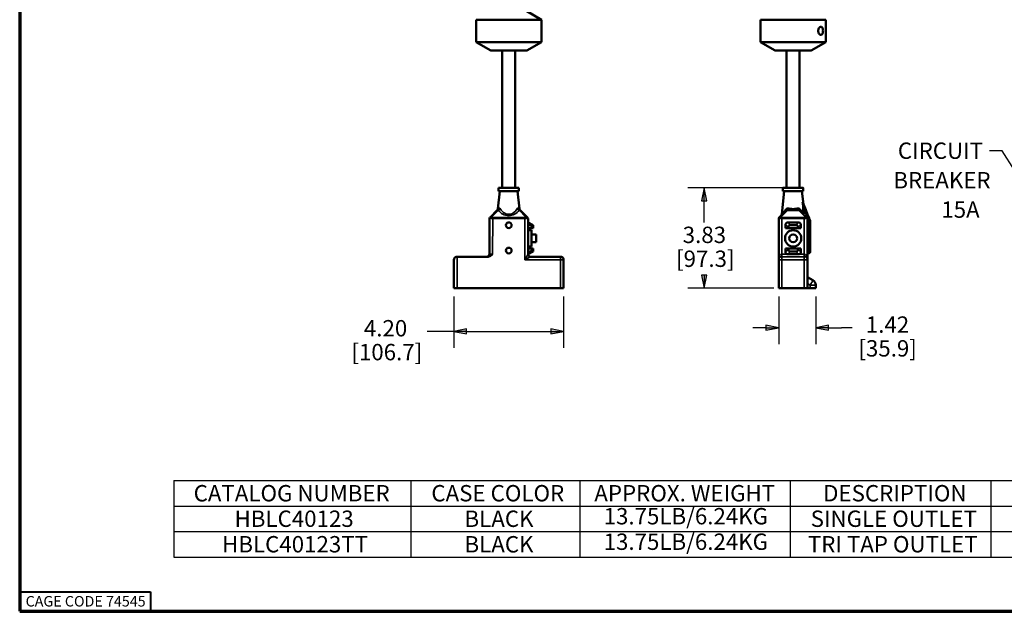
# Model space of a CAD drawing. Units: inches. Extents: x 0.3 to 16.7, y 0.3 to 10.7.
# Drawn here: x 0.3 to 7.8, y 0.3 to 4.8 of the extents above; entities that cross this region are included whole.
import ezdxf

# ---------------------------------------------------------------- set-up
doc = ezdxf.new("R2010")
doc.units = ezdxf.units.IN
doc.header["$MEASUREMENT"] = 0
for name, color, linetype, lineweight in [('Border (ANSI)', 7, 'Continuous', 70), ('Dimension (ANSI)', 7, 'Continuous', 25), ('Symbol (ANSI)', 7, 'Continuous', 25), ('Visible (ANSI)', 7, 'Continuous', 50), ('Visible Narrow (ANSI)', 7, 'Continuous', 35)]:
    doc.layers.add(name, color=color, linetype=linetype, lineweight=lineweight)
for name, color, linetype in [('Viewport1ForCustomObjects_0', 7, 'Continuous'), ('Viewport2ForCustomObjects_0', 7, 'Continuous'), ('Viewport3ForCustomObjects_0', 7, 'Continuous')]:
    doc.layers.add(name, color=color, linetype=linetype)
doc.styles.get("Standard").update_dxf_attribs({"font": 'tahoma.ttf'})

# ---------------------------------------------------------------- blocks, each defined once
blk = doc.blocks.new('CustomObjectsInViewport2_0')
at = {"layer": 'Visible (ANSI)'}
for p, q in [((-10002.683, -10016.068), (-10002.129, -10016.388)), ((-10004.629, -10017.245), (-10004.629, -10016.388)), ((-10004.629, -10016.388), (-10002.129, -10016.388)), ((-10002.129, -10017.245), (-10002.129, -10016.388)), ((-10004.069, -10017.568), (-10004.629, -10017.245)), ((-10002.129, -10017.245), (-10004.629, -10017.245)), ((-10002.689, -10017.568), (-10002.129, -10017.245)), ((-10004.069, -10017.568), (-10002.689, -10017.568)), ((-10003.629, -10017.568), (-10003.629, -10022.818)), ((-10003.129, -10017.568), (-10003.129, -10022.818)), ((-10003.719, -10022.938), (-10003.793, -10023.615)), ((-10003.767, -10022.818), (-10003.767, -10022.938)), ((-10003.767, -10022.818), (-10002.992, -10022.818)), ((-10003.767, -10022.938), (-10002.992, -10022.938)), ((-10003.039, -10022.938), (-10002.966, -10023.615)), ((-10002.992, -10022.818), (-10002.992, -10022.938)), ((-10004.081, -10023.931), (-10003.817, -10023.668)), ((-10002.941, -10023.668), (-10002.678, -10023.932)), ((-10004.118, -10025.348), (-10004.117, -10023.993)), ((-10004.081, -10023.931), (-10004.1, -10023.951)), ((-10002.659, -10023.951), (-10002.678, -10023.932)), ((-10002.641, -10023.993), (-10002.642, -10025.348)), ((-10002.641, -10024.138), (-10002.441, -10024.238)), ((-10002.441, -10024.358), (-10002.641, -10024.358)), ((-10002.506, -10024.433), (-10002.641, -10024.433)), ((-10002.507, -10025.058), (-10002.506, -10024.433)), ((-10002.441, -10024.319), (-10002.441, -10024.238)), ((-10002.441, -10024.319), (-10002.441, -10024.358)), ((-10002.506, -10024.596), (-10002.335, -10024.596)), ((-10002.336, -10024.896), (-10002.335, -10024.596)), ((-10002.507, -10025.058), (-10002.642, -10025.058)), ((-10002.642, -10025.133), (-10002.442, -10025.133)), ((-10002.442, -10025.253), (-10002.641, -10025.353)), ((-10002.507, -10024.896), (-10002.336, -10024.896)), ((-10002.442, -10025.133), (-10002.442, -10025.173)), ((-10002.442, -10025.253), (-10002.442, -10025.173)), ((-10005.48, -10026.648), (-10005.48, -10025.573)), ((-10004.18, -10025.448), (-10005.355, -10025.448)), ((-10002.542, -10025.448), (-10001.405, -10025.448)), ((-10001.28, -10025.573), (-10001.28, -10026.648)), ((-10005.48, -10026.648), (-10005.355, -10026.648)), ((-10001.405, -10026.648), (-10005.355, -10026.648)), ((-10001.405, -10026.648), (-10001.28, -10026.648))]:
    blk.add_line(p, q, dxfattribs=at)
for centre in [(-10003.379, -10024.247), (-10003.38, -10025.212)]:
    blk.add_circle(centre, 0.109, dxfattribs=at)
blk.add_arc((-10004.057, -10023.993), 0.06, 134.998, 179.998, dxfattribs=at)
at = {"layer": 'Visible (ANSI)', "extrusion": (0, 0, -1)}
for centre, radius, start, end in [((10002.701, -10023.993), 0.06, 135.002, 180.002), ((10005.355, -10025.573), 0.125, 0.002, 90.002), ((10004.218, -10025.348), 0.1, 180.002, 270.002), ((10002.542, -10025.348), 0.1, 270.002, 0.002), ((10001.405, -10025.573), 0.125, 90.002, 180.002)]:
    blk.add_arc(centre, radius, start, end, dxfattribs=at)
at = {"layer": 'Visible (ANSI)'}
for points, knots in [([(-10003.817, -10023.668), (-10003.815, -10023.665), (-10003.813, -10023.663), (-10003.804, -10023.652), (-10003.8, -10023.643), (-10003.795, -10023.628), (-10003.794, -10023.622), (-10003.793, -10023.615)], [0, 0, 0, 0, 0.0276352, 0.0276352, 0.1031194, 0.1031194, 0.1499107, 0.1499107, 0.1499107, 0.1499107]), ([(-10003.817, -10023.668), (-10003.817, -10023.668), (-10003.817, -10023.668), (-10003.817, -10023.668), (-10003.817, -10023.668), (-10003.817, -10023.668), (-10003.816, -10023.668), (-10003.814, -10023.668), (-10003.813, -10023.668), (-10003.81, -10023.668), (-10003.809, -10023.667), (-10003.808, -10023.667)], [0.000001, 0.000001, 0.000001, 0.000001, 0.00806882, 0.00806882, 0.01749397, 0.01749397, 0.03845744, 0.03845744, 0.05997904, 0.05997904, 0.07701673, 0.07701673, 0.07701673, 0.07701673]), ([(-10003.808, -10023.667), (-10003.807, -10023.667), (-10003.807, -10023.667), (-10003.805, -10023.667), (-10003.802, -10023.667), (-10003.796, -10023.666), (-10003.792, -10023.666), (-10003.787, -10023.665), (-10003.784, -10023.664), (-10003.781, -10023.663)], [-0.62350883, -0.62350883, -0.62350883, -0.62350883, -0.62086313, -0.62086313, -0.59313194, -0.59313194, -0.56658596, -0.56658596, -0.54418613, -0.54418613, -0.54418613, -0.54418613]), ([(-10003.781, -10023.663), (-10003.779, -10023.662), (-10003.777, -10023.661), (-10003.772, -10023.659), (-10003.77, -10023.658), (-10003.768, -10023.657)], [0, 0, 0, 0, 0.01962984, 0.01962984, 0.03925085, 0.03925085, 0.03925085, 0.03925085]), ([(-10003.768, -10023.657), (-10003.762, -10023.654), (-10003.757, -10023.65), (-10003.752, -10023.646), (-10003.745, -10023.639), (-10003.738, -10023.631), (-10003.732, -10023.623), (-10003.726, -10023.614), (-10003.721, -10023.604), (-10003.717, -10023.594), (-10003.717, -10023.592), (-10003.716, -10023.59), (-10003.715, -10023.588), (-10003.715, -10023.588), (-10003.715, -10023.588), (-10003.715, -10023.588)], [0, 0, 0, 0, 0.2243885, 0.2243885, 0.2243885, 0.5647533, 0.5647533, 0.5647533, 0.9246061, 0.9246061, 0.9246061, 0.9950337, 0.9950337, 0.9950337, 0.9999916, 0.9999916, 0.9999916, 0.9999916]), ([(-10002.991, -10023.657), (-10002.997, -10023.654), (-10003.002, -10023.65), (-10003.007, -10023.646), (-10003.014, -10023.639), (-10003.021, -10023.631), (-10003.027, -10023.623), (-10003.033, -10023.614), (-10003.038, -10023.604), (-10003.042, -10023.594), (-10003.042, -10023.592), (-10003.043, -10023.59), (-10003.043, -10023.588), (-10003.044, -10023.588), (-10003.044, -10023.588), (-10003.044, -10023.588)], [0, 0, 0, 0, 0.2245121, 0.2245121, 0.2245121, 0.5649985, 0.5649985, 0.5649985, 0.9248638, 0.9248638, 0.9248638, 0.9950337, 0.9950337, 0.9950337, 0.9999916, 0.9999916, 0.9999916, 0.9999916]), ([(-10002.991, -10023.657), (-10002.989, -10023.658), (-10002.987, -10023.659), (-10002.982, -10023.661), (-10002.98, -10023.662), (-10002.977, -10023.663)], [0, 0, 0, 0, 0.01972718, 0.01972718, 0.03949562, 0.03949562, 0.03949562, 0.03949562]), ([(-10002.977, -10023.663), (-10002.977, -10023.663), (-10002.977, -10023.663), (-10002.974, -10023.664), (-10002.971, -10023.665), (-10002.965, -10023.666), (-10002.962, -10023.667), (-10002.956, -10023.667), (-10002.954, -10023.667), (-10002.951, -10023.667), (-10002.951, -10023.667), (-10002.951, -10023.667)], [-0.12751373, -0.12751373, -0.12751373, -0.12751373, -0.12562111, -0.12562111, -0.10088117, -0.10088117, -0.07936191, -0.07936191, -0.05280321, -0.05280321, -0.05266446, -0.05266446, -0.05266446, -0.05266446]), ([(-10002.966, -10023.615), (-10002.965, -10023.625), (-10002.962, -10023.635), (-10002.956, -10023.648), (-10002.954, -10023.652), (-10002.948, -10023.661), (-10002.945, -10023.665), (-10002.941, -10023.668)], [0, 0, 0, 0, 0.0740658, 0.0740658, 0.1114727, 0.1114727, 0.1499416, 0.1499416, 0.1499416, 0.1499416]), ([(-10002.951, -10023.667), (-10002.95, -10023.667), (-10002.949, -10023.668), (-10002.946, -10023.668), (-10002.945, -10023.668), (-10002.943, -10023.668), (-10002.942, -10023.668), (-10002.942, -10023.668), (-10002.942, -10023.668), (-10002.941, -10023.668), (-10002.941, -10023.668), (-10002.941, -10023.668)], [0, 0, 0, 0, 0.01697507, 0.01697507, 0.03841965, 0.03841965, 0.0594267, 0.0594267, 0.06884541, 0.06884541, 0.07689251, 0.07689251, 0.07689251, 0.07689251]), ([(-10003.993, -10025.348), (-10004.008, -10025.362), (-10004.025, -10025.377), (-10004.061, -10025.405), (-10004.08, -10025.418), (-10004.111, -10025.433), (-10004.124, -10025.439), (-10004.152, -10025.446), (-10004.166, -10025.448), (-10004.18, -10025.448)], [-1.8446814, -1.8446814, -1.8446814, -1.8446814, -1.6856474, -1.6856474, -1.5266134, -1.5266134, -1.4255879, -1.4255879, -1.3245625, -1.3245625, -1.3245625, -1.3245625])]:
    blk.add_open_spline(points, degree=3, knots=knots, dxfattribs=at)
at = {"layer": 'Visible Narrow (ANSI)'}
for p, q in [((-10003.773, -10023.666), (-10004.038, -10023.931)), ((-10003.715, -10023.588), (-10003.739, -10023.588)), ((-10003.02, -10023.588), (-10003.044, -10023.588)), ((-10002.721, -10023.932), (-10002.986, -10023.667)), ((-10004.117, -10023.993), (-10004.081, -10023.974)), ((-10003.992, -10023.993), (-10003.993, -10025.348)), ((-10003.992, -10023.993), (-10003.992, -10023.951)), ((-10003.992, -10023.951), (-10002.766, -10023.951)), ((-10002.766, -10023.993), (-10003.992, -10023.993)), ((-10002.767, -10025.573), (-10002.766, -10023.993)), ((-10002.766, -10023.993), (-10002.766, -10023.951)), ((-10002.678, -10023.974), (-10002.641, -10023.993)), ((-10002.441, -10024.319), (-10002.641, -10024.219)), ((-10002.642, -10025.273), (-10002.442, -10025.173)), ((-10005.355, -10025.448), (-10005.355, -10026.648)), ((-10003.993, -10025.348), (-10004.118, -10025.348)), ((-10002.642, -10025.348), (-10002.767, -10025.573)), ((-10002.767, -10025.573), (-10002.542, -10025.448)), ((-10001.405, -10025.573), (-10002.767, -10025.573)), ((-10001.405, -10025.573), (-10001.405, -10025.448)), ((-10001.28, -10025.573), (-10001.405, -10025.573)), ((-10001.405, -10026.648), (-10001.405, -10025.573))]:
    blk.add_line(p, q, dxfattribs=at)
for centre, start, end in [((-10003.992, -10023.886), 224.998, 269.998), ((-10002.766, -10023.886), 269.998, 314.998)]:
    blk.add_arc(centre, 0.065, start, end, dxfattribs=at)
for centre, major_axis, ratio, start_param, end_param in [((-10003.817, -10023.578), (0, -0.09), 0.876199, 0.125421, 1.462843), ((-10003.773, -10023.709), (-0.0424, 0.0424), 0.57735, 5.235988, 5.400903), ((-10002.986, -10023.709), (-0.0424, -0.0424), 0.57735, 4.023875, 4.18879), ((-10004.038, -10023.974), (-0.0424, 0.0424), 0.57735, 0, 1.047198), ((-10004.038, -10023.974), (-0.0424, 0.0424), 0.57735, 5.235988, 6.283185), ((-10004.038, -10023.974), (-0.0424, -0.0424), 0.57735, 4.18879, 5.235988), ((-10002.721, -10023.974), (0.0424, 0.0424), 0.57735, 0, 1.047198)]:
    blk.add_ellipse(centre, major_axis=major_axis, ratio=ratio, start_param=start_param, end_param=end_param, dxfattribs=at)
at = {"layer": 'Visible Narrow (ANSI)', "extrusion": (0, 0, -1)}
for centre, major_axis, ratio, start_param, end_param in [((-10003.379, -10023.406), (0, -0.474), 0.99411, 5.294126, 7.272245), ((-10002.941, -10023.578), (0, -0.09), 0.876199, 0.125421, 1.462843), ((-10003.992, -10023.928), (0.125, 0), 0.52, 1.570796, 2.356194), ((-10002.766, -10023.928), (-0.125, 0), 0.52, 3.926991, 4.712389), ((-10002.721, -10023.974), (0.0424, -0.0424), 0.57735, 4.18879, 5.235988), ((-10002.721, -10023.974), (0.0424, 0.0424), 0.57735, 0, 1.047198)]:
    blk.add_ellipse(centre, major_axis=major_axis, ratio=ratio, start_param=start_param, end_param=end_param, dxfattribs=at)
at = {"layer": 'Visible Narrow (ANSI)'}
for points, knots in [([(-10003.793, -10023.615), (-10003.793, -10023.615), (-10003.793, -10023.615), (-10003.793, -10023.615), (-10003.793, -10023.615), (-10003.773, -10023.588), (-10003.739, -10023.588)], [0.4983637, 0.4983637, 0.4983637, 0.4983637, 0.5, 0.5, 0.5, 1, 1, 1, 1]), ([(-10003.715, -10023.588), (-10003.689, -10023.647), (-10003.65, -10023.703), (-10003.594, -10023.748), (-10003.589, -10023.752), (-10003.583, -10023.757), (-10003.577, -10023.761), (-10003.524, -10023.799), (-10003.453, -10023.826), (-10003.38, -10023.826), (-10003.38, -10023.826), (-10003.38, -10023.826), (-10003.379, -10023.826), (-10003.339, -10023.826), (-10003.298, -10023.818), (-10003.262, -10023.804), (-10003.233, -10023.793), (-10003.206, -10023.778), (-10003.182, -10023.761), (-10003.176, -10023.757), (-10003.171, -10023.753), (-10003.165, -10023.748), (-10003.109, -10023.703), (-10003.07, -10023.647), (-10003.044, -10023.588)], [0, 0, 0, 0, 0.25, 0.25, 0.25, 0.274205, 0.274205, 0.274205, 0.5, 0.5, 0.5, 0.500467, 0.500467, 0.500467, 0.625, 0.625, 0.625, 0.726091, 0.726091, 0.726091, 0.75, 0.75, 0.75, 1, 1, 1, 1])]:
    blk.add_open_spline(points, degree=3, knots=knots, dxfattribs=at)
for points in [[(-10003.768, -10023.657), (-10003.77, -10023.66), (-10003.772, -10023.663), (-10003.773, -10023.666)], [(-10003.02, -10023.588), (-10002.986, -10023.588), (-10002.966, -10023.615), (-10002.966, -10023.615)], [(-10002.986, -10023.667), (-10002.987, -10023.663), (-10002.989, -10023.66), (-10002.991, -10023.657)]]:
    blk.add_open_spline(points, degree=3, dxfattribs=at)
blk = doc.blocks.new('CustomObjectsInViewport3_0')
at = {"layer": 'Visible (ANSI)'}
for p, q in [((-10005.16, -10017.245), (-10005.16, -10016.388)), ((-10002.66, -10017.245), (-10002.66, -10016.388)), ((-10004.6, -10017.568), (-10005.16, -10017.245)), ((-10003.22, -10017.568), (-10002.66, -10017.245)), ((-10004.16, -10017.568), (-10004.16, -10022.818)), ((-10003.66, -10017.568), (-10003.66, -10022.818)), ((-10004.25, -10022.938), (-10004.346, -10023.826)), ((-10004.297, -10022.818), (-10004.297, -10022.938)), ((-10003.57, -10022.938), (-10003.516, -10023.434)), ((-10003.522, -10022.818), (-10003.522, -10022.938)), ((-10004.117, -10023.668), (-10003.943, -10023.668)), ((-10003.943, -10023.668), (-10003.876, -10023.668)), ((-10003.876, -10023.668), (-10003.702, -10023.668)), ((-10003.356, -10023.83), (-10003.426, -10023.656)), ((-10004.46, -10023.993), (-10004.46, -10023.993)), ((-10004.46, -10025.573), (-10004.46, -10023.993)), ((-10004.423, -10023.931), (-10004.37, -10023.879)), ((-10003.36, -10023.993), (-10003.36, -10025.573)), ((-10003.36, -10023.993), (-10003.36, -10023.993)), ((-10003.319, -10024.068), (-10003.319, -10024.068)), ((-10003.26, -10024.068), (-10003.26, -10024.068)), ((-10003.26, -10024.108), (-10003.26, -10025.278)), ((-10003.26, -10024.108), (-10003.26, -10024.108)), ((-10004.195, -10024.219), (-10004.195, -10024.358)), ((-10004.095, -10024.358), (-10004.195, -10024.358)), ((-10003.7, -10024.138), (-10004.114, -10024.138)), ((-10004.095, -10024.319), (-10004.095, -10024.358)), ((-10004.095, -10024.358), (-10003.72, -10024.358)), ((-10003.8, -10024.238), (-10004.014, -10024.238)), ((-10003.72, -10024.358), (-10003.72, -10024.319)), ((-10003.62, -10024.358), (-10003.72, -10024.358)), ((-10003.62, -10024.358), (-10003.62, -10024.219)), ((-10004.22, -10024.746), (-10004.22, -10024.746)), ((-10004.057, -10024.746), (-10004.057, -10024.746)), ((-10003.757, -10024.746), (-10003.757, -10024.746)), ((-10003.595, -10024.746), (-10003.595, -10024.746)), ((-10004.195, -10025.133), (-10004.095, -10025.133)), ((-10003.62, -10025.133), (-10004.195, -10025.133)), ((-10004.195, -10025.133), (-10004.195, -10025.273)), ((-10004.095, -10025.133), (-10004.095, -10025.173)), ((-10003.72, -10025.133), (-10004.095, -10025.133)), ((-10004.014, -10025.253), (-10003.8, -10025.253)), ((-10003.72, -10025.173), (-10003.72, -10025.133)), ((-10003.72, -10025.133), (-10003.62, -10025.133)), ((-10003.62, -10025.273), (-10003.62, -10025.133)), ((-10004.46, -10025.573), (-10004.46, -10025.573)), ((-10004.46, -10026.648), (-10004.46, -10025.573)), ((-10004.438, -10025.448), (-10004.438, -10025.448)), ((-10004.114, -10025.353), (-10003.7, -10025.353)), ((-10003.36, -10025.573), (-10003.36, -10026.648)), ((-10003.36, -10025.573), (-10003.36, -10025.573)), ((-10003.3, -10025.318), (-10003.32, -10025.318)), ((-10003.15, -10026.349), (-10003.36, -10026.228)), ((-10003.36, -10026.228), (-10003.15, -10026.349)), ((-10003.15, -10026.349), (-10003.36, -10026.228)), ((-10004.335, -10026.648), (-10003.485, -10026.648)), ((-10003.255, -10026.648), (-10003.36, -10026.648)), ((-10003.045, -10026.531), (-10003.045, -10026.648)), ((-10003.045, -10026.531), (-10003.045, -10026.531)), ((-10003.045, -10026.531), (-10003.045, -10026.531))]:
    blk.add_line(p, q, dxfattribs=at)
for radius in [0.312, 0.15]:
    blk.add_circle((-10003.907, -10024.746), radius, dxfattribs=at)
for centre, radius, start in [((-10004.4, -10023.993), 0.06, 135), ((-10003.907, -10024.746), 0.312, 0), ((-10003.907, -10024.746), 0.15, 0)]:
    blk.add_arc(centre, radius, start, 180, dxfattribs=at)
at = {"layer": 'Visible (ANSI)', "extrusion": (0, 0, -1)}
for centre, radius, start, end in [((10003.3, -10024.108), 0.04, 93.2464, 93.2504), ((10003.3, -10024.108), 0.04, 93.1938, 93.1969), ((10003.32, -10025.358), 0.04, 0, 90), ((10003.3, -10025.278), 0.04, 180, 270), ((10003.255, -10026.531), 0.21, 120, 180), ((10003.255, -10026.531), 0.21, 120, 180), ((10003.255, -10026.531), 0.21, 120, 180)]:
    blk.add_arc(centre, radius, start, end, dxfattribs=at)
for centre, major_axis, ratio, start_param, end_param in [((-10003.91, -10016.388), (1.25, 0), 0.000035, 6.283125, 9.424839), ((-10003.91, -10017.568), (0.69, 0), 0.000035, 0.000061, 3.141532), ((-10003.91, -10022.818), (0.388, 0), 0.000035, 5.413623, 10.29434), ((-10003.91, -10022.938), (0.387, 0), 0.000035, 0.000243, 3.141835), ((-10003.897, -10023.406), (-0.474, -0.474), 0.000017, 5.294143, 6.219477), ((-10003.826, -10022.665), (0.31, -0.768), 0.000005, 5.946027, 6.62032), ((-10003.37, -10023.795), (0.115, -0.285), 0.000005, 1.046622, 1.447685), ((-10003.244, -10024.107), (0.12, -0.297), 0.000005, 1.896773, 1.976281), ((-10004.094, -10024.239), (-0.0779, 0.0779), 0.816497, 5.598466, 6.967905), ((-10003.72, -10024.239), (0.0779, 0.0779), 0.816497, 5.598466, 6.967905), ((-10004.094, -10025.253), (0.0779, 0.0779), 0.816497, 2.773441, 3.826312), ((-10003.72, -10025.253), (-0.0779, 0.0779), 0.816497, 2.456873, 3.509744), ((-10004.335, -10026.648), (-0.125, 0), 0.000035, 4.712389, 6.283185), ((-10003.485, -10026.648), (0.125, 0), 0.000035, 0.000243, 1.57104), ((-10003.255, -10026.648), (0.21, 0), 0.000035, 0.00024, 1.571037)]:
    blk.add_ellipse(centre, major_axis=major_axis, ratio=ratio, start_param=start_param, end_param=end_param, dxfattribs=at)
at = {"layer": 'Visible (ANSI)'}
for centre, major_axis, ratio, start_param, end_param in [((-10003.91, -10017.245), (-1.25, 0), 0.000035, 6.282945, 9.424538), ((-10003.91, -10022.818), (-0.25, 0), 0.000035, 6.282924, 9.424517), ((-10004.377, -10023.886), (0.065, 0.065), 0.000017, 2.356177, 3.141575), ((-10003.994, -10024.339), (-0.0779, 0.0779), 0.816497, 5.598466, 6.967905), ((-10003.82, -10024.339), (0.0779, 0.0779), 0.816497, 5.598466, 6.967905), ((-10003.994, -10025.153), (0.0779, 0.0779), 0.816497, 2.456873, 3.826312), ((-10003.82, -10025.153), (-0.0779, 0.0779), 0.816497, 2.456873, 3.826312)]:
    blk.add_ellipse(centre, major_axis=major_axis, ratio=ratio, start_param=start_param, end_param=end_param, dxfattribs=at)
for points, knots in [([(-10002.845, -10016.964), (-10002.845, -10016.964), (-10002.845, -10016.964), (-10002.833, -10016.964), (-10002.822, -10016.961), (-10002.801, -10016.945), (-10002.792, -10016.933), (-10002.779, -10016.905), (-10002.774, -10016.889), (-10002.768, -10016.853), (-10002.766, -10016.833), (-10002.766, -10016.796), (-10002.768, -10016.776), (-10002.774, -10016.74), (-10002.779, -10016.724), (-10002.792, -10016.696), (-10002.801, -10016.684), (-10002.822, -10016.668), (-10002.833, -10016.664), (-10002.857, -10016.664), (-10002.871, -10016.668), (-10002.897, -10016.685), (-10002.91, -10016.698), (-10002.93, -10016.725), (-10002.938, -10016.741), (-10002.95, -10016.776), (-10002.953, -10016.795), (-10002.953, -10016.814), (-10002.953, -10016.833), (-10002.95, -10016.853), (-10002.938, -10016.888), (-10002.93, -10016.904), (-10002.91, -10016.931), (-10002.897, -10016.944), (-10002.871, -10016.96), (-10002.857, -10016.964), (-10002.845, -10016.964)], [0.641002, 0.641002, 0.641002, 0.641002, 0.641018, 0.641018, 0.805848, 0.805848, 0.970678, 0.970678, 1.112738, 1.112738, 1.254798, 1.254798, 1.396858, 1.396858, 1.538918, 1.538918, 1.703749, 1.703749, 1.868579, 1.868579, 2.045259, 2.045259, 2.221939, 2.221939, 2.365767, 2.365767, 2.509596, 2.509596, 2.509596, 2.653425, 2.653425, 2.797254, 2.797254, 2.973934, 2.973934, 3.150598, 3.150598, 3.150598, 3.150598]), ([(-10003.549, -10023.367), (-10003.549, -10023.367), (-10003.549, -10023.367), (-10003.549, -10023.367), (-10003.548, -10023.368), (-10003.546, -10023.369), (-10003.545, -10023.371), (-10003.541, -10023.375), (-10003.537, -10023.382), (-10003.533, -10023.391)], [0.0000292, 0.0000292, 0.0000292, 0.0000292, 0.0092499, 0.0092499, 0.0092499, 0.2290897, 0.2290897, 0.2290897, 1, 1, 1, 1]), ([(-10004.153, -10023.663), (-10004.153, -10023.663), (-10004.153, -10023.663), (-10004.154, -10023.664), (-10004.154, -10023.665), (-10004.153, -10023.666), (-10004.152, -10023.667), (-10004.15, -10023.667), (-10004.148, -10023.667), (-10004.145, -10023.667), (-10004.145, -10023.667), (-10004.145, -10023.667)], [-0.12751373, -0.12751373, -0.12751373, -0.12751373, -0.12562111, -0.12562111, -0.10088117, -0.10088117, -0.07936191, -0.07936191, -0.05280321, -0.05280321, -0.05266446, -0.05266446, -0.05266446, -0.05266446]), ([(-10004.149, -10023.657), (-10004.15, -10023.658), (-10004.151, -10023.659), (-10004.152, -10023.661), (-10004.153, -10023.662), (-10004.153, -10023.663)], [0, 0, 0, 0, 0.01972718, 0.01972718, 0.03949562, 0.03949562, 0.03949562, 0.03949562]), ([(-10004.149, -10023.657), (-10004.147, -10023.654), (-10004.145, -10023.65), (-10004.144, -10023.646), (-10004.142, -10023.639), (-10004.141, -10023.631), (-10004.141, -10023.623), (-10004.141, -10023.614), (-10004.142, -10023.604), (-10004.144, -10023.594), (-10004.144, -10023.592), (-10004.145, -10023.59), (-10004.145, -10023.588), (-10004.145, -10023.588), (-10004.145, -10023.588), (-10004.145, -10023.588)], [0, 0, 0, 0, 0.224512, 0.224512, 0.224512, 0.564999, 0.564999, 0.564999, 0.924864, 0.924864, 0.924864, 0.995034, 0.995034, 0.995034, 1, 1, 1, 1]), ([(-10004.145, -10023.667), (-10004.143, -10023.667), (-10004.142, -10023.668), (-10004.137, -10023.668), (-10004.135, -10023.668), (-10004.129, -10023.668), (-10004.127, -10023.668), (-10004.123, -10023.668), (-10004.122, -10023.668), (-10004.119, -10023.668), (-10004.118, -10023.668), (-10004.117, -10023.668)], [0, 0, 0, 0, 0.01697507, 0.01697507, 0.03841965, 0.03841965, 0.0594267, 0.0594267, 0.06884541, 0.06884541, 0.07689251, 0.07689251, 0.07689251, 0.07689251]), ([(-10003.702, -10023.668), (-10003.701, -10023.668), (-10003.7, -10023.668), (-10003.698, -10023.668), (-10003.696, -10023.668), (-10003.692, -10023.668), (-10003.69, -10023.668), (-10003.684, -10023.668), (-10003.682, -10023.668), (-10003.678, -10023.668), (-10003.676, -10023.667), (-10003.674, -10023.667)], [0.000001, 0.000001, 0.000001, 0.000001, 0.00806882, 0.00806882, 0.01749397, 0.01749397, 0.03845744, 0.03845744, 0.05997904, 0.05997904, 0.07701673, 0.07701673, 0.07701673, 0.07701673]), ([(-10003.67, -10023.657), (-10003.672, -10023.654), (-10003.674, -10023.65), (-10003.675, -10023.646), (-10003.677, -10023.639), (-10003.678, -10023.631), (-10003.678, -10023.623), (-10003.678, -10023.614), (-10003.677, -10023.604), (-10003.675, -10023.594), (-10003.675, -10023.592), (-10003.674, -10023.59), (-10003.674, -10023.588), (-10003.674, -10023.588), (-10003.674, -10023.588), (-10003.674, -10023.588)], [0, 0, 0, 0, 0.224388, 0.224388, 0.224388, 0.564753, 0.564753, 0.564753, 0.924606, 0.924606, 0.924606, 0.995034, 0.995034, 0.995034, 1, 1, 1, 1]), ([(-10003.674, -10023.667), (-10003.674, -10023.667), (-10003.674, -10023.667), (-10003.671, -10023.667), (-10003.669, -10023.667), (-10003.666, -10023.666), (-10003.665, -10023.666), (-10003.665, -10023.665), (-10003.665, -10023.664), (-10003.666, -10023.663)], [-0.62350883, -0.62350883, -0.62350883, -0.62350883, -0.62086313, -0.62086313, -0.59313194, -0.59313194, -0.56658596, -0.56658596, -0.54418613, -0.54418613, -0.54418613, -0.54418613]), ([(-10003.666, -10023.663), (-10003.666, -10023.662), (-10003.667, -10023.661), (-10003.668, -10023.659), (-10003.669, -10023.658), (-10003.67, -10023.657)], [0, 0, 0, 0, 0.01962949, 0.01962949, 0.03925033, 0.03925033, 0.03925033, 0.03925033]), ([(-10003.426, -10023.656), (-10003.444, -10023.612), (-10003.462, -10023.568), (-10003.48, -10023.523), (-10003.483, -10023.516), (-10003.486, -10023.509), (-10003.489, -10023.501), (-10003.498, -10023.479), (-10003.507, -10023.456), (-10003.516, -10023.434)], [0, 0, 0, 0, 0.5, 0.5, 0.5, 0.5838206, 0.5838206, 0.5838206, 0.8357934, 0.8357934, 0.8357934, 0.8357934]), ([(-10004.371, -10023.88), (-10004.371, -10023.88), (-10004.371, -10023.88), (-10004.371, -10023.88), (-10004.371, -10023.88), (-10004.371, -10023.88), (-10004.371, -10023.88), (-10004.371, -10023.88), (-10004.371, -10023.88), (-10004.371, -10023.88), (-10004.371, -10023.88), (-10004.371, -10023.879), (-10004.371, -10023.879), (-10004.369, -10023.878), (-10004.368, -10023.876), (-10004.364, -10023.871), (-10004.361, -10023.868), (-10004.354, -10023.857), (-10004.35, -10023.847), (-10004.347, -10023.834), (-10004.346, -10023.83), (-10004.346, -10023.826)], [1.3092687, 1.3092687, 1.3092687, 1.3092687, 1.3156858, 1.3156858, 1.3208683, 1.3208683, 1.321809, 1.321809, 1.3227542, 1.3227542, 1.3237035, 1.3237035, 1.3256198, 1.3256198, 1.3408498, 1.3408498, 1.3709446, 1.3709446, 1.4458113, 1.4458113, 1.4756848, 1.4756848, 1.4756848, 1.4756848]), ([(-10003.26, -10024.082), (-10003.264, -10024.078), (-10003.269, -10024.075), (-10003.274, -10024.072), (-10003.277, -10024.071), (-10003.281, -10024.069), (-10003.285, -10024.069), (-10003.287, -10024.068), (-10003.289, -10024.068), (-10003.291, -10024.068), (-10003.292, -10024.068), (-10003.293, -10024.068), (-10003.294, -10024.068), (-10003.295, -10024.068), (-10003.296, -10024.068), (-10003.296, -10024.068), (-10003.297, -10024.068), (-10003.297, -10024.068), (-10003.297, -10024.068)], [0, 0, 0, 0, 0.349737, 0.349737, 0.349737, 0.598386, 0.598386, 0.598386, 0.736354, 0.736354, 0.736354, 0.821651, 0.821651, 0.821651, 0.907673, 0.907673, 0.907673, 1, 1, 1, 1]), ([(-10003.26, -10024.068), (-10003.26, -10024.068), (-10003.26, -10024.068), (-10003.26, -10024.069), (-10003.26, -10024.069), (-10003.26, -10024.07)], [0, 0, 0, 0, 0.01810467, 0.01810467, 0.03608765, 0.03608765, 0.03608765, 0.03608765]), ([(-10003.26, -10024.07), (-10003.26, -10024.072), (-10003.26, -10024.074), (-10003.26, -10024.079), (-10003.26, -10024.081), (-10003.26, -10024.082)], [0, 0, 0, 0, 0.0593502, 0.0593502, 0.1150735, 0.1150735, 0.1150735, 0.1150735]), ([(-10003.26, -10024.083), (-10003.26, -10024.083), (-10003.26, -10024.084), (-10003.26, -10024.089), (-10003.26, -10024.093), (-10003.26, -10024.1), (-10003.26, -10024.104), (-10003.26, -10024.107), (-10003.26, -10024.108), (-10003.26, -10024.108)], [0, 0, 0, 0, 0.0097541, 0.0097541, 0.059763, 0.059763, 0.1184797, 0.1184797, 0.1248069, 0.1248069, 0.1248069, 0.1248069]), ([(-10004.114, -10025.353), (-10004.122, -10025.353), (-10004.132, -10025.352), (-10004.141, -10025.349), (-10004.143, -10025.349), (-10004.144, -10025.348)], [0.83984686, 0.83984686, 0.83984686, 0.83984686, 0.90437752, 0.90437752, 0.91301036, 0.91301036, 0.91301036, 0.91301036]), ([(-10003.67, -10025.348), (-10003.671, -10025.349), (-10003.673, -10025.349), (-10003.682, -10025.352), (-10003.692, -10025.353), (-10003.7, -10025.353)], [0.76668336, 0.76668336, 0.76668336, 0.76668336, 0.7753162, 0.7753162, 0.83984686, 0.83984686, 0.83984686, 0.83984686])]:
    blk.add_open_spline(points, degree=3, knots=knots, dxfattribs=at)
for points in [[(-10003.291, -10023.99), (-10003.298, -10023.972), (-10003.306, -10023.954), (-10003.312, -10023.937)], [(-10003.26, -10024.068), (-10003.266, -10024.052), (-10003.274, -10024.032), (-10003.282, -10024.012)]]:
    blk.add_open_spline(points, degree=3, dxfattribs=at)
at = {"layer": 'Visible Narrow (ANSI)'}
for p, q in [((-10004.423, -10023.932), (-10004.158, -10023.667)), ((-10004.117, -10023.668), (-10004.38, -10023.932)), ((-10003.439, -10023.932), (-10003.702, -10023.668)), ((-10003.661, -10023.667), (-10003.396, -10023.932)), ((-10003.412, -10023.842), (-10003.481, -10023.668)), ((-10003.426, -10023.656), (-10003.356, -10023.83)), ((-10003.356, -10023.83), (-10003.426, -10023.656)), ((-10004.442, -10023.951), (-10004.442, -10023.951)), ((-10004.37, -10023.879), (-10004.423, -10023.931)), ((-10004.335, -10023.993), (-10004.335, -10023.951)), ((-10004.335, -10023.951), (-10003.485, -10023.951)), ((-10004.335, -10023.993), (-10004.335, -10025.348)), ((-10003.485, -10023.993), (-10004.335, -10023.993)), ((-10003.377, -10023.951), (-10003.51, -10023.818)), ((-10003.485, -10023.993), (-10003.485, -10023.951)), ((-10003.485, -10025.348), (-10003.485, -10023.993)), ((-10003.468, -10023.786), (-10003.412, -10023.842)), ((-10003.377, -10023.951), (-10003.377, -10023.951)), ((-10003.32, -10024.068), (-10003.32, -10024.108)), ((-10003.32, -10024.068), (-10003.32, -10024.068)), ((-10003.32, -10024.068), (-10003.3, -10024.068)), ((-10003.32, -10024.108), (-10003.32, -10025.278)), ((-10003.3, -10024.108), (-10003.32, -10024.108)), ((-10003.319, -10024.068), (-10003.319, -10024.068)), ((-10003.319, -10024.068), (-10003.319, -10024.068)), ((-10003.3, -10024.068), (-10003.319, -10024.068)), ((-10003.3, -10024.108), (-10003.3, -10024.068)), ((-10003.3, -10024.068), (-10003.3, -10024.068)), ((-10003.3, -10025.278), (-10003.3, -10024.108)), ((-10003.297, -10024.068), (-10003.297, -10024.068)), ((-10004.095, -10024.319), (-10004.195, -10024.219)), ((-10004.114, -10024.138), (-10004.014, -10024.238)), ((-10003.8, -10024.238), (-10003.7, -10024.138)), ((-10003.62, -10024.219), (-10003.72, -10024.319)), ((-10004.195, -10025.273), (-10004.095, -10025.173)), ((-10004.014, -10025.253), (-10004.114, -10025.353)), ((-10003.7, -10025.353), (-10003.8, -10025.253)), ((-10003.72, -10025.173), (-10003.62, -10025.273)), ((-10004.438, -10025.448), (-10004.438, -10025.448)), ((-10004.335, -10025.448), (-10004.335, -10025.348)), ((-10004.335, -10025.348), (-10004.144, -10025.348)), ((-10004.335, -10025.573), (-10004.335, -10025.448)), ((-10004.335, -10025.448), (-10003.485, -10025.448)), ((-10004.335, -10025.448), (-10004.335, -10025.448)), ((-10003.485, -10025.448), (-10004.335, -10025.448)), ((-10004.335, -10025.573), (-10004.335, -10026.648)), ((-10003.485, -10025.573), (-10004.335, -10025.573)), ((-10003.67, -10025.348), (-10003.485, -10025.348)), ((-10003.485, -10025.448), (-10003.485, -10025.348)), ((-10003.485, -10025.573), (-10003.485, -10025.448)), ((-10003.485, -10025.448), (-10003.485, -10025.448)), ((-10003.485, -10026.648), (-10003.485, -10025.573)), ((-10003.32, -10025.278), (-10003.32, -10025.318)), ((-10003.32, -10025.278), (-10003.3, -10025.278)), ((-10003.3, -10025.318), (-10003.3, -10025.278)), ((-10003.255, -10026.531), (-10003.36, -10026.471)), ((-10003.255, -10026.648), (-10003.255, -10026.531))]:
    blk.add_line(p, q, dxfattribs=at)
for centre, radius, start, end in [((-10004.4, -10023.993), 0.06, 135, 180), ((-10003.42, -10023.993), 0.06, 0, 45), ((-10003.42, -10023.993), 0.06, 0, 45), ((-10003.3, -10024.108), 0.04, 0, 87.0017), ((-10003.3, -10024.108), 0.04, 0, 87.0017), ((-10004.335, -10025.573), 0.125, 90, 180)]:
    blk.add_arc(centre, radius, start, end, dxfattribs=at)
at = {"layer": 'Visible Narrow (ANSI)', "extrusion": (0, 0, -1)}
for centre, radius, start, end in [((10003.32, -10024.028), 0.04, 270, 0), ((10003.32, -10024.028), 0.04, 270, 0), ((10003.3, -10024.128), 0.06, 90, 92.448), ((10003.3, -10024.108), 0.04, 93.2464, 93.2504), ((10003.485, -10025.573), 0.125, 90, 180)]:
    blk.add_arc(centre, radius, start, end, dxfattribs=at)
for centre, major_axis, ratio, start_param, end_param in [((-10003.897, -10023.406), (-0.474, -0.474), 0.000017, 6.219477, 7.272262), ((-10003.669, -10023.578), (0, -0.09), 0.48195, 0.125461, 1.462883), ((-10003.922, -10023.406), (0.474, -0.474), 0.000017, 0.519898, 0.989042), ((-10003.481, -10023.679), (0.0556, 0.0225), 0.161314, 4.777471, 6.283172), ((-10003.91, -10024.401), (0, -3.163), 0.13909, 4.478619, 4.508815), ((-10004.335, -10023.928), (-0.125, -0.065), 0.000028, 5.497802, 6.2832), ((-10004.335, -10023.928), (-0.125, 0), 0.520035, 4.712389, 5.497787), ((-10003.479, -10023.751), (-0.06, -0.0017), 0.173544, 4.717372, 5.78771), ((-10003.468, -10023.775), (-0.0424, -0.0424), 0.123699, 4.835463, 6.28316), ((-10003.485, -10023.928), (-0.125, 0), 0.520035, 3.926991, 4.712389), ((-10003.439, -10023.974), (0.0424, -0.0424), 0.57733, 4.18882, 5.236018), ((-10003.412, -10023.852), (0.0556, 0.0225), 0.161314, 4.777471, 6.283172), ((-10003.426, -10023.817), (0.158, -0.242), 0.005326, 1.071764, 1.472826), ((-10003.439, -10023.974), (0.0424, 0.0424), 0.57737, 0.00003, 1.047228), ((-10003.485, -10023.928), (0.125, -0.065), 0.000028, 6.283171, 7.068569), ((-10003.335, -10023.908), (-0.0424, -0.0424), 0.123699, 5.236525, 6.28316), ((-10003.3, -10023.993), (-0.06, 0), 0.173614, 5.117888, 6.283185), ((-10003.3, -10024.008), (0.0599, 0.0202), 0.156301, 1.949477, 3.019751), ((-10003.37, -10023.795), (0.115, -0.285), 0.000005, 4.835475, 5.236538), ((-10003.368, -10023.96), (0.0556, 0.0225), 0.323908, 5.144552, 6.283171), ((-10003.347, -10024.012), (0.0556, 0.0225), 0.000159, 5.15192, 6.283172), ((-10003.338, -10024.034), (0.0556, 0.0225), 0.034844, 5.079091, 6.283172), ((-10003.3, -10024.008), (0.0198, 0.06), 0.052226, 2.404071, 3.124363), ((-10003.312, -10024.098), (0.0556, 0.0225), 0.726243, 4.997789, 6.130969), ((-10003.3, -10024.108), (0.04, 0), 0.000035, 0.000236, 1.571032), ((-10003.244, -10024.107), (0.12, -0.297), 0.000005, 4.30688, 4.386389), ((-10004.335, -10025.573), (0, 0.225), 0.555566, 4.712389, 6.283185), ((-10003.485, -10025.573), (0, 0.225), 0.555566, 0, 1.570796), ((-10003.3, -10025.278), (0.04, 0), 0.000035, 0.000236, 1.571032), ((-10003.255, -10026.531), (0.105, 0.182), 0.000017, 0.000488, 1.571314), ((-10003.255, -10026.531), (0.21, 0), 0.000035, 0.000246, 1.571042)]:
    blk.add_ellipse(centre, major_axis=major_axis, ratio=ratio, start_param=start_param, end_param=end_param, dxfattribs=at)
at = {"layer": 'Visible Narrow (ANSI)'}
for centre, major_axis, ratio, start_param, end_param in [((-10004.115, -10023.709), (-0.0424, 0.0424), 0.57733, 6.11824, 6.283155), ((-10004.15, -10023.578), (0, -0.09), 0.48195, 0.125461, 1.462883), ((-10003.91, -10023.588), (0.41, 0), 0.000035, 4.100137, 4.209482), ((-10003.91, -10023.588), (0.41, 0), 0.000035, 5.215268, 5.324613), ((-10003.704, -10023.709), (0.0424, 0.0424), 0.57733, 0.00003, 0.164946), ((-10004.377, -10023.886), (-0.065, -0.065), 0.000017, 6.283168, 7.068566), ((-10004.38, -10023.974), (-0.0424, 0.0424), 0.57737, 0.00003, 1.047228), ((-10004.38, -10023.974), (-0.0424, 0.0424), 0.57733, 5.235957, 6.283155), ((-10004.38, -10023.974), (-0.0424, -0.0424), 0.57733, 4.18882, 5.236018), ((-10004.335, -10023.886), (0, -0.065), 0.999965, 5.497787, 6.283185), ((-10003.485, -10023.886), (0, -0.065), 0.999965, 0, 0.785398), ((-10003.439, -10023.974), (0.0424, 0.0424), 0.57733, 0.00003, 1.047228), ((-10003.442, -10023.886), (0.065, -0.065), 0.000017, 5.497805, 6.283203), ((-10003.3, -10024.028), (-0.06, 0), 0.115731, 0, 0.174533), ((-10003.32, -10024.108), (-0.04, 0), 0.000035, 4.712389, 6.283185), ((-10003.319, -10024.028), (0, -0.04), 0.985256, 4.742343, 6.282981), ((-10003.3, -10024.129), (0.06, -0.297), 0.006802, 1.930486, 2.009994), ((-10003.348, -10024.008), (0.0485, -0.06), 0.000017, 0.000021, 0.720314), ((-10003.3, -10024.12), (-0.0556, 0.0001), 0.92747, 4.706452, 4.714907), ((-10004.335, -10025.573), (-0.125, 0), 0.999937, 4.712389, 6.283185), ((-10004.335, -10025.573), (-0.125, 0), 0.000035, 6.282942, 7.853739), ((-10003.485, -10025.573), (-0.125, 0), 0.999937, 3.141593, 4.712389), ((-10003.485, -10025.573), (0.125, 0), 0.000035, 4.712389, 6.283185), ((-10003.32, -10025.278), (-0.04, 0), 0.000035, 4.712389, 6.283185)]:
    blk.add_ellipse(centre, major_axis=major_axis, ratio=ratio, start_param=start_param, end_param=end_param, dxfattribs=at)
for points in [[(-10003.549, -10023.367), (-10003.549, -10023.367), (-10003.549, -10023.367), (-10003.549, -10023.367)], [(-10004.158, -10023.667), (-10004.155, -10023.663), (-10004.152, -10023.66), (-10004.149, -10023.657)], [(-10003.67, -10023.657), (-10003.667, -10023.66), (-10003.664, -10023.663), (-10003.661, -10023.667)], [(-10003.51, -10023.818), (-10003.525, -10023.802), (-10003.533, -10023.78), (-10003.531, -10023.758)], [(-10003.312, -10023.937), (-10003.306, -10023.954), (-10003.298, -10023.972), (-10003.291, -10023.99)], [(-10003.282, -10024.012), (-10003.274, -10024.032), (-10003.266, -10024.052), (-10003.26, -10024.068)]]:
    blk.add_open_spline(points, degree=3, dxfattribs=at)
for points, knots in [([(-10003.481, -10023.668), (-10003.492, -10023.619), (-10003.503, -10023.569), (-10003.515, -10023.518), (-10003.515, -10023.517), (-10003.515, -10023.515), (-10003.516, -10023.513), (-10003.521, -10023.49), (-10003.526, -10023.466), (-10003.532, -10023.443), (-10003.532, -10023.441), (-10003.533, -10023.439), (-10003.533, -10023.437), (-10003.538, -10023.413), (-10003.544, -10023.39), (-10003.549, -10023.367)], [0, 0, 0, 0, 0.5, 0.5, 0.5, 0.5158386, 0.5158386, 0.5158386, 0.75, 0.75, 0.75, 0.7693677, 0.7693677, 0.7693677, 0.9999923, 0.9999923, 0.9999923, 0.9999923]), ([(-10003.531, -10023.758), (-10003.533, -10023.718), (-10003.534, -10023.679), (-10003.536, -10023.639), (-10003.54, -10023.549), (-10003.544, -10023.458), (-10003.549, -10023.367)], [0, 0, 0, 0, 0.303239, 0.303239, 0.303239, 1, 1, 1, 1]), ([(-10004.346, -10023.826), (-10004.346, -10023.826), (-10004.346, -10023.826), (-10004.346, -10023.826), (-10004.346, -10023.826), (-10004.339, -10023.818), (-10004.327, -10023.804), (-10004.318, -10023.793), (-10004.305, -10023.778), (-10004.29, -10023.761), (-10004.287, -10023.757), (-10004.283, -10023.753), (-10004.28, -10023.748), (-10004.242, -10023.703), (-10004.195, -10023.647), (-10004.145, -10023.588)], [0.5004653, 0.5004653, 0.5004653, 0.5004653, 0.500467, 0.500467, 0.500467, 0.625, 0.625, 0.625, 0.7260908, 0.7260908, 0.7260908, 0.75, 0.75, 0.75, 1, 1, 1, 1]), ([(-10004.107, -10023.588), (-10004.046, -10023.588), (-10003.978, -10023.616), (-10003.909, -10023.615), (-10003.839, -10023.615), (-10003.774, -10023.588), (-10003.712, -10023.588)], [0, 0, 0, 0, 0.5, 0.5, 0.5, 1, 1, 1, 1]), ([(-10003.674, -10023.588), (-10003.625, -10023.647), (-10003.578, -10023.703), (-10003.54, -10023.748), (-10003.537, -10023.751), (-10003.534, -10023.754), (-10003.531, -10023.758)], [0, 0, 0, 0, 0.928438, 0.928438, 0.928438, 1, 1, 1, 1]), ([(-10003.533, -10023.391), (-10003.529, -10023.401), (-10003.524, -10023.412), (-10003.52, -10023.423), (-10003.51, -10023.449), (-10003.499, -10023.475), (-10003.489, -10023.501), (-10003.486, -10023.509), (-10003.483, -10023.516), (-10003.48, -10023.524), (-10003.462, -10023.568), (-10003.444, -10023.612), (-10003.426, -10023.656)], [0.0000002, 0.0000002, 0.0000002, 0.0000002, 0.1244068, 0.1244068, 0.1244068, 0.4164934, 0.4164934, 0.4164934, 0.5, 0.5, 0.5, 1, 1, 1, 1]), ([(-10003.479, -10023.762), (-10003.479, -10023.762), (-10003.479, -10023.763), (-10003.479, -10023.764), (-10003.478, -10023.768), (-10003.477, -10023.772), (-10003.475, -10023.776), (-10003.473, -10023.78), (-10003.47, -10023.783), (-10003.468, -10023.786)], [0, 0, 0, 0, 0.068387, 0.068387, 0.068387, 0.569222, 0.569222, 0.569222, 1, 1, 1, 1]), ([(-10003.323, -10024.003), (-10003.326, -10023.985), (-10003.332, -10023.967), (-10003.34, -10023.951), (-10003.344, -10023.945), (-10003.347, -10023.939), (-10003.351, -10023.934)], [0, 0, 0, 0, 0.726155, 0.726155, 0.726155, 1, 1, 1, 1]), ([(-10003.312, -10024.053), (-10003.312, -10024.051), (-10003.313, -10024.049), (-10003.313, -10024.047), (-10003.314, -10024.043), (-10003.315, -10024.039), (-10003.316, -10024.034), (-10003.317, -10024.031), (-10003.318, -10024.028), (-10003.319, -10024.024)], [0, 0, 0, 0, 0.241866, 0.241866, 0.241866, 0.700808, 0.700808, 0.700808, 1, 1, 1, 1]), ([(-10003.297, -10024.068), (-10003.297, -10024.068), (-10003.297, -10024.068), (-10003.297, -10024.068), (-10003.297, -10024.068), (-10003.298, -10024.068), (-10003.298, -10024.068), (-10003.298, -10024.068), (-10003.298, -10024.068), (-10003.298, -10024.068), (-10003.298, -10024.068), (-10003.298, -10024.068), (-10003.298, -10024.068), (-10003.298, -10024.068), (-10003.298, -10024.068), (-10003.299, -10024.068), (-10003.299, -10024.068), (-10003.299, -10024.068), (-10003.299, -10024.068), (-10003.299, -10024.068), (-10003.299, -10024.068), (-10003.299, -10024.068), (-10003.299, -10024.068), (-10003.3, -10024.068), (-10003.3, -10024.068)], [0, 0, 0, 0, 0.05769, 0.05769, 0.05769, 0.114838, 0.114838, 0.114838, 0.208785, 0.208785, 0.208785, 0.363327, 0.363327, 0.363327, 0.609581, 0.609581, 0.609581, 0.864253, 0.864253, 0.864253, 0.973994, 0.973994, 0.973994, 1, 1, 1, 1])]:
    blk.add_open_spline(points, degree=3, knots=knots, dxfattribs=at)
blk = doc.blocks.new('CustomObjectsInViewport1_0')
at = {"layer": 'Border (ANSI)'}
for p, q in [((0.3225, 10.6775), (0.3225, 0.3225)), ((0.3225, 0.3225), (16.6775, 0.3225))]:
    blk.add_line(p, q, dxfattribs=at)
at = {"layer": 'Border (ANSI)', "lineweight": 40}
for p, q in [((0.3225, 0.4725), (1.3225, 0.4725)), ((1.3225, 0.4725), (1.3225, 0.3225))]:
    blk.add_line(p, q, dxfattribs=at)
at = {"layer": 'Dimension (ANSI)'}
for p, q in [((6.1706, 3.5593), (5.4292, 3.5593)), ((5.5542, 3.5593), (5.5345, 3.4609)), ((5.5739, 3.4609), (5.5542, 3.5593)), ((5.5542, 3.4609), (5.5542, 3.5593)), ((5.5345, 3.4609), (5.5739, 3.4609)), ((5.5542, 3.2944), (5.5542, 3.4609)), ((5.5739, 2.8918), (5.5345, 2.8918)), ((5.5345, 2.8918), (5.5542, 2.7933)), ((5.5542, 2.7933), (5.5739, 2.8918)), ((5.5542, 2.8918), (5.5542, 2.7933)), ((6.0856, 2.7933), (5.4292, 2.7933)), ((3.64, 2.7304), (3.64, 2.3375)), ((4.48, 2.7303), (4.48, 2.3374)), ((6.1236, 2.7303), (6.1236, 2.3656)), ((6.4066, 2.7303), (6.4066, 2.3656)), ((6.0251, 2.4906), (5.9267, 2.4906)), ((6.0251, 2.5103), (6.0251, 2.471)), ((6.1236, 2.4906), (6.0251, 2.5103)), ((6.0251, 2.471), (6.1236, 2.4906)), ((6.0251, 2.4906), (6.1236, 2.4906)), ((6.505, 2.5103), (6.4066, 2.4906)), ((6.4066, 2.4906), (6.505, 2.471)), ((6.505, 2.4906), (6.4066, 2.4906)), ((6.505, 2.471), (6.505, 2.5103)), ((6.505, 2.4906), (6.6034, 2.4906)), ((6.684, 2.4906), (6.6034, 2.4906)), ((3.64, 2.4625), (3.436, 2.4625)), ((3.7385, 2.4821), (3.64, 2.4625)), ((3.64, 2.4625), (3.7385, 2.4428)), ((3.7385, 2.4625), (3.64, 2.4625)), ((3.7385, 2.4428), (3.7385, 2.4821)), ((3.7385, 2.4625), (4.3816, 2.4624)), ((4.3816, 2.4821), (4.3816, 2.4427)), ((4.48, 2.4624), (4.3816, 2.4821)), ((4.3816, 2.4427), (4.48, 2.4624)), ((4.3816, 2.4624), (4.48, 2.4624))]:
    blk.add_line(p, q, dxfattribs=at)
at = {"layer": 'Dimension (ANSI)', "linetype": 'Continuous'}
for points in [[(5.5542, 3.5593), (5.5739, 3.4609), (5.5345, 3.4609)], [(5.5345, 2.8918), (5.5739, 2.8918), (5.5542, 2.7933)], [(6.0251, 2.5103), (6.1236, 2.4906), (6.0251, 2.4906)], [(6.0251, 2.4906), (6.1236, 2.4906), (6.0251, 2.471)], [(6.505, 2.5103), (6.505, 2.4906), (6.4066, 2.4906)], [(6.4066, 2.4906), (6.505, 2.4906), (6.505, 2.471)], [(3.7385, 2.4821), (3.7385, 2.4625), (3.64, 2.4625)], [(3.64, 2.4625), (3.7385, 2.4625), (3.7385, 2.4428)], [(4.3816, 2.4821), (4.48, 2.4624), (4.3816, 2.4624)], [(4.3816, 2.4624), (4.48, 2.4624), (4.3816, 2.4427)]]:
    blk.add_solid(points, dxfattribs=at)
at = {"layer": 'Symbol (ANSI)'}
for p, q in [((7.8321, 3.8427), (7.7337, 3.8427)), ((8.2033, 3.257), (7.8321, 3.8427)), ((1.4995, 1.3215), (1.4995, 1.1265)), ((1.4995, 1.3215), (12.2125, 1.3215)), ((3.3128, 1.3215), (3.3128, 1.1265)), ((4.6043, 1.3215), (4.6043, 1.1265)), ((6.2124, 1.3215), (6.2124, 1.1265)), ((7.7438, 1.3215), (7.7438, 1.1265)), ((1.4995, 1.1265), (1.4995, 0.7365)), ((1.4995, 1.1265), (12.2125, 1.1265)), ((3.3128, 1.1265), (3.3128, 0.7365)), ((4.6043, 1.1265), (4.6043, 0.7365)), ((6.2124, 1.1265), (6.2124, 0.7365)), ((7.7438, 1.1265), (7.7438, 0.7365)), ((1.4995, 0.9315), (12.2125, 0.9315)), ((1.4995, 0.7365), (12.2125, 0.7365))]:
    blk.add_line(p, q, dxfattribs=at)
at = {"layer": 'Border (ANSI)', "insert": (0.3678, 0.4392), "char_height": 0.08, "attachment_point": 1}
blk.add_mtext('\\fTahoma|b0|i0;\\W1.;CAGE CODE 74545', dxfattribs=at)
at = {"layer": 'Dimension (ANSI)', "char_height": 0.125, "attachment_point": 1}
for s, insert in [('\\fCalibri Light|b0|i0;\\W1.;3.83', (5.3898, 3.2629)), ('\\fCalibri Light|b0|i0;\\W1.;[97.3]', (5.3392, 3.0803)), ('\\fCalibri Light|b0|i0;\\W1.;1.42', (6.7895, 2.577)), ('\\fCalibri Light|b0|i0;\\W1.;4.20', (2.9532, 2.549)), ('\\fCalibri Light|b0|i0;\\W1.;[106.7]', (2.8576, 2.3665)), ('\\fCalibri Light|b0|i0;\\W1.;[35.9]', (6.7327, 2.3953))]:
    blk.add_mtext(s, dxfattribs=dict(at, insert=insert))
at = {"layer": 'Symbol (ANSI)', "char_height": 0.125, "attachment_point": 1}
for s, insert in [('\\fCalibri Light|b0|i0;\\W1.;CIRCUIT ', (7.0342, 3.9063)), ('\\fCalibri Light|b0|i0;\\W1.;BREAKER', (6.9998, 3.6807)), ('\\fCalibri Light|b0|i0;\\W1.;    15A', (7.2137, 3.4561)), ('\\fCalibri Light|b0|i0;\\W1.;CATALOG NUMBER', (1.652, 1.2878)), ('\\fCalibri Light|b0|i0;\\W1.;CASE COLOR', (3.4689, 1.2878)), ('\\fCalibri Light|b0|i0;\\W1.;APPROX. WEIGHT', (4.7144, 1.2878)), ('\\fCalibri Light|b0|i0;\\W1.;DESCRIPTION', (6.463, 1.2878)), ('\\fCalibri Light|b0|i0;\\W1.;HBLC40123', (1.9646, 1.0928)), ('\\fCalibri Light|b0|i0;\\W1.;BLACK', (3.7222, 1.0925)), ('\\fCalibri Light|b0|i0;\\W1.;13.75LB/6.24KG', (4.7855, 1.1121)), ('\\fCalibri Light|b0|i0;\\W1.;SINGLE OUTLET', (6.3678, 1.0928)), ('\\fCalibri Light|b0|i0;\\W1.;13.75LB/6.24KG', (4.7855, 0.9171)), ('\\fCalibri Light|b0|i0;\\W1.;HBLC40123TT', (1.8694, 0.8978)), ('\\fCalibri Light|b0|i0;\\W1.;BLACK', (3.7222, 0.8975)), ('\\fCalibri Light|b0|i0;\\W1.;TRI TAP OUTLET', (6.3462, 0.8978))]:
    blk.add_mtext(s, dxfattribs=dict(at, insert=insert))

msp = doc.modelspace()

# ---------------------------------------------------------------- block references
at = {"layer": 'Viewport1ForCustomObjects_0'}
msp.add_blockref('CustomObjectsInViewport1_0', (0, 0), dxfattribs=at)
at = {"layer": 'Viewport2ForCustomObjects_0', "xscale": 0.1999999999999992, "yscale": 0.1999999999999992, "zscale": 0.1999999999999992}
msp.add_blockref('CustomObjectsInViewport2_0', (2004.736, 2008.123), dxfattribs=at)
at = {"layer": 'Viewport3ForCustomObjects_0', "xscale": 0.1999999999999992, "yscale": 0.1999999999999992, "zscale": 0.1999999999999992}
msp.add_blockref('CustomObjectsInViewport3_0', (2007.0155, 2008.123), dxfattribs=at)

doc.saveas('drawing.dxf')
